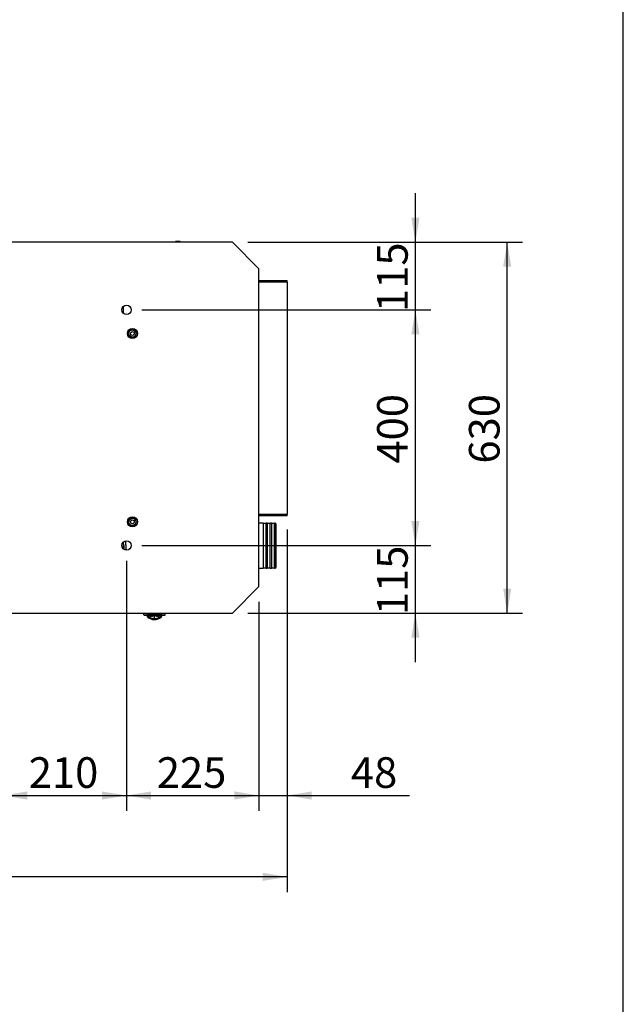
# Model space of a CAD drawing. Units: millimetres. Extents: x 0 to 408, y 0 to 289.
# Drawn here: x 150 to 201, y 144 to 228 of the extents above; entities that cross this region are included whole.
import ezdxf
from ezdxf.enums import TextEntityAlignment as Align

# ---------------------------------------------------------------- set-up
doc = ezdxf.new("R2010")
doc.units = ezdxf.units.MM
for name, color, linetype in [('51058054_REMACHE', 7, 'Continuous'), ('60573042', 7, 'Continuous'), ('60574024', 7, 'Continuous'), ('60574043.01', 7, 'Continuous'), ('60574043.10', 7, 'Continuous'), ('60574043.25AC', 7, 'Continuous'), ('DIAMETROM8_DIN_1', 7, 'Continuous'), ('DIN-912_M8_X_25', 7, 'Continuous'), ('M88507587', 7, 'Continuous'), ('Predeterminado', 7, 'Continuous')]:
    doc.layers.add(name, color=color, linetype=linetype)
doc.styles.add('SEACAD_Arial', font='arial.ttf')
doc.dimstyles.new('SOLE', dxfattribs={"dimtxt": 2.6, "dimasz": 2.08, "dimexe": 1.3, "dimexo": 1.3, "dimgap": 0.65, "dimtad": 1, "dimdec": 0, "dimlfac": 20, "dimdsep": 46, "dimtxsty": 'SEACAD_Arial', "dimblk1": '_SE_FILLED', "dimblk2": '_SE_FILLED', "dimsah": 1, "dimcen": 1.3, "dimadec": 0, "dimazin": 0, "dimtfac": 0.7, "dimtdec": 3, "dimtmove": 0, "dimatfit": 3, "dimfxl": 1, "dimarcsym": 0})

# ---------------------------------------------------------------- blocks, each defined once
blk = doc.blocks.new('SE6')
at = {"layer": '51058054_REMACHE', "color": 7, "linetype": 'Continuous'}
for p, q in [((163.38, 209.078), (163.78, 209.078)), ((163.38, 209.078), (163.38, 209.028)), ((163.78, 209.028), (163.38, 209.028)), ((163.775, 209.083), (163.385, 209.083)), ((163.78, 209.028), (163.78, 209.078))]:
    blk.add_line(p, q, dxfattribs=at)
for centre, start, end in [((163.385, 209.078), 90, 180), ((163.385, 209.028), 180, 270), ((163.775, 209.078), 0, 90), ((163.775, 209.028), 270, 0)]:
    blk.add_arc(centre, 0.005, start, end, dxfattribs=at)
at = {"layer": '60573042', "color": 7, "linetype": 'Continuous'}
for p, q in [((160.705, 177.373), (160.705, 177.523)), ((160.705, 177.373), (160.955, 177.373)), ((160.96, 177.323), (160.755, 177.323)), ((161.205, 177.373), (160.955, 177.373)), ((160.96, 177.323), (160.995, 177.323)), ((160.995, 177.347), (160.995, 177.226)), ((160.996, 177.348), (161.117, 177.348)), ((161.117, 177.348), (161.251, 177.348)), ((161.118, 177.373), (161.118, 177.348)), ((161.168, 177.373), (161.168, 177.348)), ((161.205, 177.373), (161.205, 177.523)), ((162.005, 177.373), (161.205, 177.373)), ((161.255, 177.373), (161.251, 177.348)), ((161.255, 177.373), (161.255, 177.348)), ((161.255, 177.363), (161.368, 177.363)), ((161.255, 177.348), (161.268, 177.348)), ((161.268, 177.348), (161.268, 177.26)), ((161.275, 177.348), (161.368, 177.348)), ((161.368, 177.373), (161.368, 177.25)), ((161.443, 177.373), (161.443, 177.238)), ((161.443, 177.363), (161.568, 177.363)), ((161.443, 177.348), (161.568, 177.348)), ((161.568, 177.373), (161.568, 177.228)), ((161.643, 177.373), (161.643, 177.228)), ((161.643, 177.363), (161.768, 177.363)), ((161.643, 177.348), (161.768, 177.348)), ((161.768, 177.373), (161.768, 177.238)), ((161.843, 177.373), (161.843, 177.25)), ((161.843, 177.363), (161.955, 177.363)), ((161.843, 177.348), (161.933, 177.348)), ((161.942, 177.348), (161.942, 177.26)), ((161.942, 177.348), (161.955, 177.348)), ((161.959, 177.348), (161.955, 177.373)), ((161.955, 177.348), (161.955, 177.373)), ((161.959, 177.348), (162.093, 177.348)), ((162.005, 177.373), (162.005, 177.523)), ((162.255, 177.373), (162.005, 177.373)), ((162.043, 177.373), (162.043, 177.348)), ((162.093, 177.373), (162.093, 177.348)), ((162.093, 177.348), (162.214, 177.348)), ((162.214, 177.348), (162.215, 177.347)), ((162.214, 177.345), (162.215, 177.347)), ((162.214, 177.345), (162.214, 177.222)), ((162.215, 177.229), (162.215, 177.347)), ((162.215, 177.323), (162.25, 177.323)), ((162.455, 177.323), (162.25, 177.323)), ((162.255, 177.373), (162.505, 177.373)), ((162.505, 177.373), (162.505, 177.523)), ((161.113, 177.298), (161.038, 177.298)), ((161.038, 177.298), (161.038, 177.178)), ((161.113, 177.218), (161.113, 177.298)), ((161.605, 177.063), (161.605, 177.228)), ((162.172, 177.298), (162.097, 177.298)), ((162.097, 177.298), (162.097, 177.218)), ((162.172, 177.298), (162.172, 177.178))]:
    blk.add_line(p, q, dxfattribs=at)
for centre, radius, start, end in [((160.755, 177.373), 0.05, 180, 270), ((162.054, 177.448), 0.19, 308.36125, 327.46282), ((162.455, 177.373), 0.05, 270, 0), ((161.008, 177.226), 0.0131, 180.05443, 216.42517), ((161.295, 177.474), 0.392, 220.64168, 229.03961), ((161.599, 177.845), 0.872, 229.94599, 270.37945), ((161.128, 177.218), 0.0149, 179.64956, 236.26116), ((161.604, 177.962), 0.899, 237.34507, 270.04921), ((161.576, 178.306), 1.076, 258.85927, 262.90363), ((161.6, 174.913), 2.39, 90.78009, 93.77916), ((161.603, 175.081), 2.208, 90.91222, 94.15918), ((161.606, 177.962), 0.899, 269.94597, 302.65975), ((161.612, 177.842), 0.869, 269.552, 310.12256), ((161.61, 174.913), 2.39, 86.22083, 89.21991), ((161.608, 175.086), 2.203, 85.83667, 89.09195), ((161.635, 178.305), 1.076, 277.09558, 281.14152), ((162.083, 177.218), 0.0149, 303.73866, 0.35047), ((161.915, 177.474), 0.392, 310.96154, 319.35716), ((162.203, 177.226), 0.012, 322.59304, 341.39526), ((162.194, 177.229), 0.0216, 341.7694, 0.24347)]:
    blk.add_arc(centre, radius, start, end, dxfattribs=at)
for centre, major_axis, ratio, start_param, end_param in [((160.996, 177.298), (0, -0.0501), 0.083502, 3.141537, 3.21386), ((161.283, 177.26), (-0.0126, 0.0081), 0.990045, 0.573122, 1.901866), ((161.605, 177.587), (-0.699, 0), 0.514496, 1.517075, 1.570721), ((161.605, 177.587), (0.699, 0), 0.514496, 4.712465, 4.76611), ((161.927, 177.26), (-0.0126, -0.0081), 0.990045, 1.239726, 2.568471)]:
    blk.add_ellipse(centre, major_axis=major_axis, ratio=ratio, start_param=start_param, end_param=end_param, dxfattribs=at)
for points, knots in [([(160.955, 177.373), (160.955, 177.366), (160.955, 177.36), (160.956, 177.347), (160.956, 177.341), (160.957, 177.333), (160.958, 177.329), (160.959, 177.325), (160.959, 177.323), (160.96, 177.323)], [0, 0, 0, 0, 0.25, 0.25, 0.5, 0.5, 0.75, 0.75, 1, 1, 1, 1]), ([(160.995, 177.348), (160.995, 177.348), (160.995, 177.347), (160.996, 177.345), (160.997, 177.344), (161, 177.339), (161.003, 177.334), (161.015, 177.32), (161.026, 177.309), (161.038, 177.298)], [0, 0, 0, 0, 0.125, 0.125, 0.25, 0.25, 0.5, 0.5, 1, 1, 1, 1]), ([(161.117, 177.348), (161.116, 177.348), (161.116, 177.347), (161.115, 177.342), (161.114, 177.339), (161.113, 177.325), (161.113, 177.312), (161.113, 177.298)], [0, 0, 0, 0, 0.25, 0.25, 0.5, 0.5, 1, 1, 1, 1]), ([(162.097, 177.298), (162.097, 177.305), (162.097, 177.312), (162.097, 177.324), (162.097, 177.33), (162.096, 177.339), (162.095, 177.342), (162.095, 177.347), (162.094, 177.348), (162.093, 177.348)], [0, 0, 0, 0, 0.25, 0.25, 0.5, 0.5, 0.75, 0.75, 1, 1, 1, 1]), ([(162.25, 177.323), (162.251, 177.323), (162.251, 177.324), (162.253, 177.329), (162.253, 177.332), (162.254, 177.341), (162.254, 177.347), (162.255, 177.36), (162.255, 177.366), (162.255, 177.373)], [0, 0, 0, 0, 0.25, 0.25, 0.5, 0.5, 0.75, 0.75, 1, 1, 1, 1]), ([(161.113, 177.218), (161.114, 177.217), (161.116, 177.217), (161.118, 177.216), (161.119, 177.216), (161.12, 177.215), (161.121, 177.215), (161.122, 177.215), (161.122, 177.214), (161.122, 177.214), (161.124, 177.214), (161.126, 177.213), (161.127, 177.213), (161.129, 177.212), (161.13, 177.212), (161.131, 177.211), (161.131, 177.211), (161.132, 177.211), (161.132, 177.211), (161.134, 177.21), (161.135, 177.21), (161.137, 177.209), (161.139, 177.209), (161.14, 177.208), (161.142, 177.208), (161.145, 177.207), (161.148, 177.206), (161.151, 177.205), (161.151, 177.205), (161.151, 177.205), (161.151, 177.204), (161.155, 177.203), (161.158, 177.203), (161.161, 177.202), (161.164, 177.201), (161.168, 177.2), (161.171, 177.2), (161.173, 177.2), (161.174, 177.199), (161.176, 177.199), (161.177, 177.199), (161.179, 177.199), (161.181, 177.199), (161.182, 177.199), (161.184, 177.199), (161.185, 177.199), (161.187, 177.199), (161.188, 177.199), (161.19, 177.199), (161.19, 177.199), (161.19, 177.199), (161.19, 177.199), (161.194, 177.199), (161.197, 177.199), (161.2, 177.2), (161.203, 177.2), (161.206, 177.201), (161.209, 177.202), (161.209, 177.202), (161.21, 177.202), (161.21, 177.202), (161.21, 177.202), (161.211, 177.202), (161.211, 177.202), (161.211, 177.202), (161.211, 177.202), (161.212, 177.202), (161.212, 177.203), (161.212, 177.203), (161.212, 177.203), (161.213, 177.203), (161.214, 177.203), (161.214, 177.203), (161.214, 177.204), (161.214, 177.204), (161.215, 177.204), (161.215, 177.204), (161.216, 177.204), (161.217, 177.205), (161.218, 177.205), (161.218, 177.206), (161.219, 177.206), (161.219, 177.206), (161.219, 177.206), (161.219, 177.206), (161.221, 177.207), (161.223, 177.208), (161.224, 177.209), (161.226, 177.21), (161.227, 177.211), (161.229, 177.213), (161.229, 177.213), (161.229, 177.213), (161.229, 177.213), (161.231, 177.214), (161.232, 177.216), (161.234, 177.217), (161.245, 177.228), (161.257, 177.242), (161.268, 177.26)], [0, 0, 0, 0, 0.03125, 0.03125, 0.03125, 0.056085, 0.056085, 0.056085, 0.0625, 0.0625, 0.0625, 0.09375, 0.09375, 0.09375, 0.119013, 0.119013, 0.119013, 0.125, 0.125, 0.125, 0.15625, 0.15625, 0.15625, 0.1875, 0.1875, 0.1875, 0.244868, 0.244868, 0.244868, 0.25, 0.25, 0.25, 0.3125, 0.3125, 0.3125, 0.375, 0.375, 0.375, 0.40625, 0.40625, 0.40625, 0.4375, 0.4375, 0.4375, 0.46875, 0.46875, 0.46875, 0.496579, 0.496579, 0.496579, 0.5, 0.5, 0.5, 0.5625, 0.5625, 0.5625, 0.622434, 0.622434, 0.622434, 0.625, 0.625, 0.625, 0.632813, 0.632813, 0.632813, 0.636719, 0.636719, 0.636719, 0.640625, 0.640625, 0.640625, 0.653898, 0.653898, 0.653898, 0.65625, 0.65625, 0.65625, 0.671875, 0.671875, 0.671875, 0.685362, 0.685362, 0.685362, 0.6875, 0.6875, 0.6875, 0.71875, 0.71875, 0.71875, 0.748289, 0.748289, 0.748289, 0.75, 0.75, 0.75, 0.78125, 0.78125, 0.78125, 1, 1, 1, 1]), ([(161.279, 177.245), (161.277, 177.242), (161.274, 177.237), (161.268, 177.229), (161.263, 177.222), (161.258, 177.216), (161.253, 177.211), (161.248, 177.206), (161.244, 177.202), (161.239, 177.198), (161.234, 177.195), (161.229, 177.192), (161.225, 177.19), (161.221, 177.189), (161.217, 177.188), (161.213, 177.187), (161.206, 177.186), (161.194, 177.185), (161.177, 177.187), (161.159, 177.191), (161.143, 177.197), (161.13, 177.201), (161.123, 177.204), (161.119, 177.205)], [0, 0, 0, 0, 0.035743, 0.070185, 0.103327, 0.13518, 0.165756, 0.19507, 0.223146, 0.250011, 0.282562, 0.31252, 0.343774, 0.359399, 0.375023, 0.410735, 0.437519, 0.500017, 0.635319, 0.750012, 0.850825, 0.934154, 1, 1, 1, 1]), ([(161.268, 177.26), (161.268, 177.26), (161.27, 177.262), (161.272, 177.264), (161.275, 177.267), (161.278, 177.269), (161.282, 177.271), (161.286, 177.273), (161.291, 177.275), (161.297, 177.277), (161.303, 177.279), (161.309, 177.281), (161.316, 177.282), (161.323, 177.284), (161.331, 177.286), (161.34, 177.287), (161.349, 177.289), (161.358, 177.29), (161.364, 177.291), (161.368, 177.291)], [0, 0, 0, 0, 0.060077, 0.120344, 0.180739, 0.241194, 0.301639, 0.362003, 0.422213, 0.482197, 0.541888, 0.601212, 0.660097, 0.718468, 0.776247, 0.833361, 0.88974, 0.945312, 1, 1, 1, 1]), ([(161.368, 177.275), (161.365, 177.275), (161.36, 177.274), (161.352, 177.273), (161.345, 177.272), (161.338, 177.27), (161.332, 177.269), (161.326, 177.268), (161.321, 177.266), (161.316, 177.265), (161.311, 177.264), (161.304, 177.261), (161.297, 177.258), (161.289, 177.254), (161.283, 177.25), (161.28, 177.247), (161.279, 177.245)], [0, 0, 0, 0, 0.051349, 0.102433, 0.15325, 0.203799, 0.254077, 0.304084, 0.353817, 0.403278, 0.45247, 0.501397, 0.627267, 0.750116, 0.875559, 1, 1, 1, 1]), ([(161.843, 177.291), (161.846, 177.291), (161.851, 177.29), (161.86, 177.289), (161.868, 177.288), (161.875, 177.286), (161.883, 177.285), (161.89, 177.284), (161.896, 177.282), (161.902, 177.28), (161.908, 177.279), (161.913, 177.277), (161.918, 177.275), (161.923, 177.274), (161.927, 177.272), (161.93, 177.27), (161.933, 177.268), (161.936, 177.266), (161.939, 177.264), (161.941, 177.262), (161.942, 177.26), (161.942, 177.26)], [0, 0, 0, 0, 0.048889, 0.098491, 0.148752, 0.199621, 0.251044, 0.302973, 0.355352, 0.408128, 0.461246, 0.514654, 0.5683, 0.622134, 0.676108, 0.730169, 0.784264, 0.838343, 0.892356, 0.946257, 1, 1, 1, 1]), ([(161.931, 177.245), (161.93, 177.246), (161.929, 177.247), (161.927, 177.25), (161.924, 177.252), (161.92, 177.255), (161.913, 177.258), (161.904, 177.262), (161.894, 177.265), (161.884, 177.268), (161.872, 177.27), (161.858, 177.273), (161.848, 177.274), (161.843, 177.275)], [0, 0, 0, 0, 0.062113, 0.124448, 0.187037, 0.249906, 0.37275, 0.49863, 0.596743, 0.695932, 0.796211, 0.897572, 1, 1, 1, 1]), ([(162.091, 177.205), (162.089, 177.205), (162.085, 177.203), (162.078, 177.201), (162.07, 177.198), (162.061, 177.195), (162.049, 177.191), (162.033, 177.187), (162.016, 177.185), (162.002, 177.186), (161.995, 177.188), (161.991, 177.189), (161.989, 177.189), (161.988, 177.189), (161.985, 177.19), (161.981, 177.192), (161.976, 177.195), (161.97, 177.2), (161.962, 177.206), (161.952, 177.216), (161.942, 177.229), (161.935, 177.24), (161.931, 177.245)], [0, 0, 0, 0, 0.037434, 0.081108, 0.13111, 0.187391, 0.24999, 0.364681, 0.499985, 0.560204, 0.624978, 0.632789, 0.640603, 0.647354, 0.656228, 0.687482, 0.717437, 0.749991, 0.80493, 0.864819, 0.929815, 1, 1, 1, 1]), ([(161.942, 177.26), (161.954, 177.242), (161.965, 177.228), (161.976, 177.217), (161.978, 177.216), (161.979, 177.214), (161.981, 177.213), (161.981, 177.213), (161.981, 177.213), (161.981, 177.213), (161.983, 177.211), (161.984, 177.21), (161.986, 177.209), (161.988, 177.208), (161.989, 177.207), (161.991, 177.206), (161.991, 177.206), (161.991, 177.206), (161.991, 177.206), (161.992, 177.206), (161.992, 177.205), (161.993, 177.205), (161.994, 177.204), (161.995, 177.204), (161.996, 177.204), (161.996, 177.204), (161.996, 177.204), (161.996, 177.203), (161.997, 177.203), (161.997, 177.203), (161.998, 177.203), (161.998, 177.203), (161.998, 177.203), (161.999, 177.202), (161.999, 177.202), (161.999, 177.202), (161.999, 177.202), (162, 177.202), (162, 177.202), (162, 177.202), (162.001, 177.202), (162.001, 177.202), (162.001, 177.202), (162.004, 177.201), (162.007, 177.2), (162.01, 177.2), (162.013, 177.199), (162.017, 177.199), (162.02, 177.199), (162.02, 177.199), (162.02, 177.199), (162.02, 177.199), (162.022, 177.199), (162.023, 177.199), (162.025, 177.199), (162.026, 177.199), (162.028, 177.199), (162.03, 177.199), (162.031, 177.199), (162.033, 177.199), (162.034, 177.199), (162.036, 177.199), (162.038, 177.2), (162.039, 177.2), (162.042, 177.2), (162.046, 177.201), (162.049, 177.202), (162.052, 177.203), (162.055, 177.203), (162.059, 177.204), (162.059, 177.205), (162.059, 177.205), (162.059, 177.205), (162.062, 177.206), (162.065, 177.207), (162.068, 177.208), (162.07, 177.208), (162.072, 177.209), (162.073, 177.209), (162.075, 177.21), (162.076, 177.21), (162.078, 177.211), (162.078, 177.211), (162.079, 177.211), (162.079, 177.211), (162.08, 177.212), (162.082, 177.212), (162.083, 177.213), (162.085, 177.213), (162.086, 177.214), (162.088, 177.214), (162.088, 177.214), (162.088, 177.215), (162.089, 177.215), (162.09, 177.215), (162.091, 177.216), (162.093, 177.216), (162.094, 177.217), (162.096, 177.217), (162.097, 177.218)], [0, 0, 0, 0, 0.21875, 0.21875, 0.21875, 0.25, 0.25, 0.25, 0.25171, 0.25171, 0.25171, 0.28125, 0.28125, 0.28125, 0.3125, 0.3125, 0.3125, 0.314637, 0.314637, 0.314637, 0.328125, 0.328125, 0.328125, 0.34375, 0.34375, 0.34375, 0.346101, 0.346101, 0.346101, 0.359375, 0.359375, 0.359375, 0.363281, 0.363281, 0.363281, 0.367187, 0.367187, 0.367187, 0.375, 0.375, 0.375, 0.377565, 0.377565, 0.377565, 0.4375, 0.4375, 0.4375, 0.5, 0.5, 0.5, 0.50342, 0.50342, 0.50342, 0.53125, 0.53125, 0.53125, 0.5625, 0.5625, 0.5625, 0.59375, 0.59375, 0.59375, 0.625, 0.625, 0.625, 0.6875, 0.6875, 0.6875, 0.75, 0.75, 0.75, 0.75513, 0.75513, 0.75513, 0.8125, 0.8125, 0.8125, 0.84375, 0.84375, 0.84375, 0.875, 0.875, 0.875, 0.880987, 0.880987, 0.880987, 0.90625, 0.90625, 0.90625, 0.9375, 0.9375, 0.9375, 0.943915, 0.943915, 0.943915, 0.96875, 0.96875, 0.96875, 1, 1, 1, 1])]:
    blk.add_open_spline(points, degree=3, knots=knots, dxfattribs=at)
at = {"layer": '60574024', "color": 7, "linetype": 'Continuous'}
for p, q in [((170.837, 185.151), (170.48, 185.151)), ((170.837, 185.151), (170.837, 181.346)), ((171.087, 185.123), (170.837, 185.123)), ((171.087, 181.346), (171.087, 185.151)), ((171.187, 185.151), (171.087, 185.151)), ((171.187, 185.151), (171.187, 181.346)), ((171.437, 185.123), (171.187, 185.123)), ((171.437, 181.346), (171.437, 185.151)), ((171.537, 185.151), (171.437, 185.151)), ((171.537, 185.151), (171.537, 181.346)), ((171.787, 185.123), (171.537, 185.123)), ((171.787, 181.346), (171.787, 185.151)), ((171.855, 185.151), (171.787, 185.151)), ((171.855, 185.151), (171.855, 181.346)), ((171.93, 181.421), (171.93, 185.076)), ((170.48, 181.346), (170.837, 181.346)), ((170.837, 181.373), (171.087, 181.373)), ((171.087, 181.346), (171.187, 181.346)), ((171.187, 181.373), (171.437, 181.373)), ((171.437, 181.346), (171.537, 181.346)), ((171.537, 181.373), (171.787, 181.373)), ((171.787, 181.346), (171.855, 181.346))]:
    blk.add_line(p, q, dxfattribs=at)
for centre, start, end in [((171.855, 185.076), 0, 90), ((171.855, 181.421), 270, 0)]:
    blk.add_arc(centre, 0.075, start, end, dxfattribs=at)
at = {"layer": '60574043.01', "color": 7, "linetype": 'Continuous'}
for p, q in [((158.98, 202.961), (158.98, 203.586)), ((158.98, 182.961), (158.98, 183.586))]:
    blk.add_line(p, q, dxfattribs=at)
at = {"layer": '60574043.10', "color": 7, "linetype": 'Continuous'}
for p, q in [((168.23, 209.023), (104.23, 209.023)), ((170.48, 206.773), (168.23, 209.023)), ((170.48, 179.773), (170.48, 206.773)), ((168.23, 177.523), (170.48, 179.773)), ((104.23, 177.523), (168.23, 177.523))]:
    blk.add_line(p, q, dxfattribs=at)
for centre in [(159.23, 203.273), (159.23, 183.273)]:
    blk.add_circle(centre, 0.4, dxfattribs=at)
at = {"layer": '60574043.25AC', "color": 7, "linetype": 'Continuous'}
for p, q in [((170.48, 205.773), (172.88, 205.773)), ((172.88, 205.623), (172.88, 205.773)), ((170.48, 205.673), (172.78, 205.673)), ((172.78, 205.662), (170.48, 205.662)), ((172.88, 205.623), (170.48, 205.623)), ((172.78, 205.662), (172.78, 205.673)), ((172.88, 205.623), (172.88, 185.923)), ((170.48, 185.923), (172.88, 185.923)), ((170.48, 185.885), (172.78, 185.885)), ((172.78, 185.873), (170.48, 185.873)), ((172.88, 185.773), (170.48, 185.773)), ((172.78, 185.873), (172.78, 185.885)), ((172.88, 185.773), (172.88, 185.923))]:
    blk.add_line(p, q, dxfattribs=at)
at = {"layer": 'DIAMETROM8_DIN_1', "color": 7, "linetype": 'Continuous'}
for centre in [(159.73, 201.273), (159.73, 185.273)]:
    blk.add_circle(centre, 0.425, dxfattribs=at)
at = {"layer": 'DIN-912_M8_X_25', "color": 7, "linetype": 'Continuous'}
for p, q in [((159.569, 201.338), (159.706, 201.445)), ((159.594, 201.167), (159.569, 201.338)), ((159.754, 201.102), (159.594, 201.167)), ((159.706, 201.445), (159.867, 201.38)), ((159.891, 201.208), (159.754, 201.102)), ((159.867, 201.38), (159.891, 201.208)), ((159.569, 185.338), (159.706, 185.445)), ((159.594, 185.167), (159.569, 185.338)), ((159.754, 185.102), (159.594, 185.167)), ((159.706, 185.445), (159.867, 185.38)), ((159.891, 185.208), (159.754, 185.102)), ((159.867, 185.38), (159.891, 185.208))]:
    blk.add_line(p, q, dxfattribs=at)
for centre, radius in [((159.73, 201.273), 0.325), ((159.73, 201.273), 0.3), ((159.73, 185.273), 0.325), ((159.73, 185.273), 0.3)]:
    blk.add_circle(centre, radius, dxfattribs=at)
at = {"layer": 'M88507587', "color": 7, "linetype": 'Continuous'}
for points, weights in [([(158.98, 183.37), (158.996, 183.157), (159.014, 182.945)], [0.996920738937, 0.98225517758, 0.977643554896]), ([(158.98, 183.185), (158.989, 183.07), (158.998, 182.955)], [0.986023614292, 0.980459076711, 0.977844803806])]:
    blk.add_rational_spline(points, weights, degree=2, dxfattribs=at)
blk.add_rational_spline([(159.132, 183.654), (159.142, 183.536), (159.151, 183.417), (159.171, 183.148), (159.192, 182.881)], [0.985783225142, 0.99136987754, 1, 0.980706113708, 0.976623815152], degree=2, knots=[0.440147367, 0.440147367, 0.440147367, 0.441382736, 0.441382736, 0.444144584, 0.444144584, 0.444144584], dxfattribs=at)
blk = doc.blocks.new('DMBLK116')
at = {"layer": 'Predeterminado', "linetype": 'Continuous'}
for points in [[(150.81, 161.68), (150.81, 162.373), (148.73, 162.027)], [(157.15, 161.68), (159.23, 162.027), (157.15, 162.373)]]:
    blk.add_hatch(color=7, dxfattribs=at).paths.add_polyline_path(points)
at = {"layer": 'Predeterminado', "color": 7, "linetype": 'Continuous'}
for p, q in [((148.73, 181.973), (148.73, 160.727)), ((159.23, 181.973), (159.23, 160.727)), ((148.73, 162.027), (159.23, 162.027))]:
    blk.add_line(p, q, dxfattribs=at)
at = {"layer": 'Predeterminado', "color": 7, "linetype": 'Continuous', "style": 'SEACAD_Arial'}
blk.add_text('210', height=2.6, dxfattribs=at).set_placement((150.928, 165.277), align=Align.TOP_LEFT)
blk = doc.blocks.new('_SE_FILLED')
at = {"color": 0}
blk.add_line((0, 0), (-1, 0), dxfattribs=at)
blk.add_solid([(0, 0), (-1, -0.1665), (-1, 0.1665), (0, 0)], dxfattribs=at)
blk = doc.blocks.new('DMBLK117')
at = {"layer": 'Predeterminado', "linetype": 'Continuous'}
for points in [[(161.31, 161.68), (161.31, 162.373), (159.23, 162.027)], [(168.4, 161.68), (170.48, 162.027), (168.4, 162.373)]]:
    blk.add_hatch(color=7, dxfattribs=at).paths.add_polyline_path(points)
at = {"layer": 'Predeterminado', "color": 7, "linetype": 'Continuous'}
for p, q in [((159.23, 181.973), (159.23, 160.727)), ((170.48, 178.473), (170.48, 160.727)), ((159.23, 162.027), (170.48, 162.027))]:
    blk.add_line(p, q, dxfattribs=at)
at = {"layer": 'Predeterminado', "color": 7, "linetype": 'Continuous', "style": 'SEACAD_Arial'}
blk.add_text('225', height=2.6, dxfattribs=at).set_placement((161.803, 165.277), align=Align.TOP_LEFT)
blk = doc.blocks.new('DMBLK118')
at = {"layer": 'Predeterminado', "linetype": 'Continuous'}
for points in [[(102.71, 154.771), (102.71, 155.464), (100.63, 155.118)], [(170.8, 154.771), (172.88, 155.118), (170.8, 155.464)]]:
    blk.add_hatch(color=7, dxfattribs=at).paths.add_polyline_path(points)
at = {"layer": 'Predeterminado', "color": 7, "linetype": 'Continuous'}
for p, q in [((100.63, 200.948), (100.63, 153.818)), ((172.88, 184.623), (172.88, 153.818)), ((172.88, 155.118), (100.63, 155.118))]:
    blk.add_line(p, q, dxfattribs=at)
at = {"layer": 'Predeterminado', "color": 7, "linetype": 'Continuous', "style": 'SEACAD_Arial'}
blk.add_text('1445', height=2.6, dxfattribs=at).set_placement((132.686, 158.368), align=Align.TOP_LEFT)
blk = doc.blocks.new('DMBLK119')
at = {"layer": 'Predeterminado', "linetype": 'Continuous'}
for points in [[(184.113, 185.353), (183.419, 185.353), (183.766, 183.273)], [(184.113, 175.443), (183.766, 177.523), (183.419, 175.443)]]:
    blk.add_hatch(color=7, dxfattribs=at).paths.add_polyline_path(points)
at = {"layer": 'Predeterminado', "color": 7, "linetype": 'Continuous'}
for p, q in [((183.766, 173.363), (183.766, 187.433)), ((160.53, 183.273), (185.066, 183.273)), ((169.53, 177.523), (185.066, 177.523))]:
    blk.add_line(p, q, dxfattribs=at)
at = {"layer": 'Predeterminado', "color": 7, "linetype": 'Continuous', "style": 'SEACAD_Arial'}
blk.add_text('115', height=2.6, rotation=90, dxfattribs=at).set_placement((180.516, 177.346), align=Align.TOP_LEFT)
blk = doc.blocks.new('DMBLK120')
at = {"layer": 'Predeterminado', "linetype": 'Continuous'}
for points in [[(184.113, 201.193), (183.766, 203.273), (183.419, 201.193)], [(184.113, 185.353), (183.419, 185.353), (183.766, 183.273)]]:
    blk.add_hatch(color=7, dxfattribs=at).paths.add_polyline_path(points)
at = {"layer": 'Predeterminado', "color": 7, "linetype": 'Continuous'}
for p, q in [((160.53, 203.273), (185.066, 203.273)), ((183.766, 183.273), (183.766, 203.273)), ((160.53, 183.273), (185.066, 183.273))]:
    blk.add_line(p, q, dxfattribs=at)
at = {"layer": 'Predeterminado', "color": 7, "linetype": 'Continuous', "style": 'SEACAD_Arial'}
blk.add_text('400', height=2.6, rotation=90, dxfattribs=at).set_placement((180.516, 190.221), align=Align.TOP_LEFT)
blk = doc.blocks.new('DMBLK121')
at = {"layer": 'Predeterminado', "linetype": 'Continuous'}
for points in [[(184.113, 211.103), (183.419, 211.103), (183.766, 209.023)], [(184.113, 201.193), (183.766, 203.273), (183.419, 201.193)]]:
    blk.add_hatch(color=7, dxfattribs=at).paths.add_polyline_path(points)
at = {"layer": 'Predeterminado', "color": 7, "linetype": 'Continuous'}
for p, q in [((183.766, 199.113), (183.766, 213.183)), ((169.53, 209.023), (185.066, 209.023)), ((160.53, 203.273), (185.066, 203.273))]:
    blk.add_line(p, q, dxfattribs=at)
at = {"layer": 'Predeterminado', "color": 7, "linetype": 'Continuous', "style": 'SEACAD_Arial'}
blk.add_text('115', height=2.6, rotation=90, dxfattribs=at).set_placement((180.516, 203.096), align=Align.TOP_LEFT)
blk = doc.blocks.new('DMBLK122')
at = {"layer": 'Predeterminado', "linetype": 'Continuous'}
for points in [[(191.913, 206.943), (191.566, 209.023), (191.219, 206.943)], [(191.913, 179.603), (191.219, 179.603), (191.566, 177.523)]]:
    blk.add_hatch(color=7, dxfattribs=at).paths.add_polyline_path(points)
at = {"layer": 'Predeterminado', "color": 7, "linetype": 'Continuous'}
for p, q in [((169.53, 209.023), (192.866, 209.023)), ((191.566, 177.523), (191.566, 209.023)), ((169.53, 177.523), (192.866, 177.523))]:
    blk.add_line(p, q, dxfattribs=at)
at = {"layer": 'Predeterminado', "color": 7, "linetype": 'Continuous', "style": 'SEACAD_Arial'}
blk.add_text('630', height=2.6, rotation=90, dxfattribs=at).set_placement((188.316, 190.221), align=Align.TOP_LEFT)
blk = doc.blocks.new('DMBLK131')
at = {"layer": 'Predeterminado', "linetype": 'Continuous'}
for points in [[(168.4, 161.68), (170.48, 162.027), (168.4, 162.373)], [(174.96, 161.68), (174.96, 162.373), (172.88, 162.027)]]:
    blk.add_hatch(color=7, dxfattribs=at).paths.add_polyline_path(points)
at = {"layer": 'Predeterminado', "color": 7, "linetype": 'Continuous'}
for p, q in [((172.88, 184.623), (172.88, 160.727)), ((170.48, 178.473), (170.48, 160.727)), ((166.32, 162.027), (183.269, 162.027))]:
    blk.add_line(p, q, dxfattribs=at)
at = {"layer": 'Predeterminado', "color": 7, "linetype": 'Continuous', "style": 'SEACAD_Arial'}
blk.add_text('48', height=2.6, dxfattribs=at).set_placement((178.289, 165.277), align=Align.TOP_LEFT)

msp = doc.modelspace()

# ---------------------------------------------------------------- linework, layer by layer
at = {"layer": 'Predeterminado', "color": 7, "linetype": 'Continuous'}
msp.add_line((201.42586, 7.84129), (201.42586, 288.582), dxfattribs=at)

# ---------------------------------------------------------------- block references
at = {"layer": 'Predeterminado'}
msp.add_blockref('SE6', (0, 0), dxfattribs=at)

# ---------------------------------------------------------------- dimensions: what is measured, and where the dimension line sits
at = {"layer": 'Predeterminado', "color": 7, "linetype": 'Continuous'}
for base, p1, p2, angle, picture, middle, dimtype in [((183.76613, 209.02339), (159.23008, 203.27339), (168.23008, 209.02339), 90, 'DMBLK121', (183.76613, 206.14839), 160), ((191.56613, 177.52339), (168.23008, 177.52339), (168.23008, 209.02339), 90, 'DMBLK122', (191.56613, 193.27339), 161), ((183.76613, 183.27339), (159.23008, 183.27339), (159.23008, 203.27339), 90, 'DMBLK120', (183.76613, 193.27339), 161), ((183.76613, 183.27339), (168.23008, 177.52339), (159.23008, 183.27339), 90, 'DMBLK119', (183.76613, 180.39839), 160), ((148.73008, 162.02665), (148.73008, 183.27339), (159.23008, 183.27339), 0, 'DMBLK116', (153.98008, 162.02665), 161)]:
    dim = msp.add_linear_dim(base=base, p1=p1, p2=p2, angle=angle, text='\\A1;<>', dimstyle='SOLE', override={"dimdec": 2}, dxfattribs=at)
    dim.commit()
    dim.dimension.update_dxf_attribs({"geometry": picture, "text_midpoint": middle, "dimtype": dimtype})
for base, p1, p2, picture, middle in [((100.63008, 155.1175), (172.88008, 205.62339), (100.63008, 202.24839), 'DMBLK118', (136.75508, 155.1175)), ((172.88008, 162.02665), (170.48008, 179.77339), (172.88008, 185.92339), 'DMBLK131', (177.3795, 162.02665)), ((170.48008, 162.02665), (159.23008, 183.27339), (170.48008, 179.77339), 'DMBLK117', (164.85508, 162.02665))]:
    dim = msp.add_linear_dim(base=base, p1=p1, p2=p2, text='\\A1;<>', dimstyle='SOLE', override={"dimdec": 2}, dxfattribs=at)
    dim.commit()
    dim.dimension.update_dxf_attribs({"geometry": picture, "text_midpoint": middle, "dimtype": 160})

doc.saveas('drawing.dxf')
